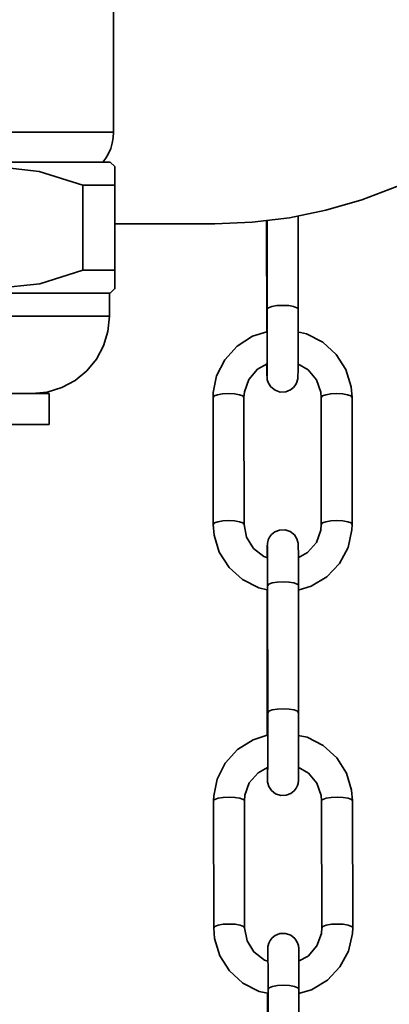
# Model space of a CAD drawing. Extents: x 75 to 753, y -67 to 646.
# Drawn here: x 668 to 678, y 313 to 340 of the extents above; entities that cross this region are included whole.
import ezdxf

# ---------------------------------------------------------------- set-up
doc = ezdxf.new("R2010")
doc.units = 0
doc.header["$MEASUREMENT"] = 0
doc.layers.get('0').update_dxf_attribs({"lineweight": 0})

msp = doc.modelspace()

# ---------------------------------------------------------------- linework, layer by layer
at = {"color": 7, "lineweight": 35}
for points in [[(670.824, 336.77), (670.824, 336.77), (670.824, 357.076), (670.824, 357.076)], [(670.857, 335.836), (670.857, 335.836), (670.731, 335.962), (670.731, 335.962)], [(669.992, 333.025), (669.992, 333.025), (669.992, 335.333), (669.992, 335.333)], [(670.857, 335.333), (670.857, 335.333), (670.857, 333.025), (670.857, 333.025)], [(674.981, 334.362), (674.981, 334.362), (674.984, 331.345), (674.984, 331.345)], [(674.995, 334.364), (674.995, 334.364), (674.997, 331.959), (674.997, 331.959)], [(675.837, 331.959), (675.837, 331.959), (675.833, 334.488), (675.833, 334.488)], [(673.574, 334.284), (673.574, 334.284), (670.857, 334.284), (670.857, 334.284)], [(670.731, 332.396), (670.731, 332.396), (670.857, 332.522), (670.857, 332.522)], [(670.71, 331.767), (670.71, 331.767), (670.71, 332.396), (670.71, 332.396)], [(669.074, 328.83), (669.074, 328.83), (669.074, 329.67), (669.074, 329.67)], [(673.525, 329.562), (673.525, 329.562), (673.53, 326.108), (673.53, 326.108)], [(674.368, 326.11), (674.368, 326.11), (674.364, 329.562), (674.364, 329.562)], [(676.462, 329.562), (676.462, 329.562), (676.465, 326.108), (676.465, 326.108)], [(677.305, 326.11), (677.305, 326.11), (677.3, 329.562), (677.3, 329.562)], [(675.006, 324.444), (675.006, 324.444), (675.011, 320.992), (675.011, 320.992)], [(675.849, 320.992), (675.849, 320.992), (675.846, 324.446), (675.846, 324.446)], [(675.007, 323.737), (675.007, 323.737), (674.993, 323.712), (674.993, 323.712)], [(674.993, 323.711), (674.993, 323.711), (674.997, 320.377), (674.997, 320.377)], [(673.539, 318.594), (673.539, 318.594), (673.542, 315.141), (673.542, 315.141)], [(674.38, 315.142), (674.38, 315.142), (674.377, 318.594), (674.377, 318.594)], [(676.474, 318.594), (676.474, 318.594), (676.478, 315.141), (676.478, 315.141)], [(677.318, 315.142), (677.318, 315.142), (677.314, 318.594), (677.314, 318.594)], [(675.02, 313.477), (675.02, 313.477), (675.023, 310.023), (675.023, 310.023)], [(675.861, 310.024), (675.861, 310.024), (675.858, 313.477), (675.858, 313.477)]]:
    msp.add_open_spline(points, degree=3, dxfattribs=at)
for points, knots in [([(648.656, 336.77), (648.656, 336.77), (648.674, 336.77), (648.674, 336.77), (648.674, 336.77), (648.821, 336.77), (648.821, 336.77), (648.821, 336.77), (649.116, 336.77), (649.116, 336.77), (649.116, 336.77), (649.556, 336.77), (649.556, 336.77), (649.556, 336.77), (650.134, 336.77), (650.134, 336.77), (650.134, 336.77), (650.842, 336.77), (650.842, 336.77), (650.842, 336.77), (651.67, 336.77), (651.67, 336.77), (651.67, 336.77), (652.607, 336.77), (652.607, 336.77), (652.607, 336.77), (653.643, 336.77), (653.643, 336.77), (653.643, 336.77), (654.76, 336.77), (654.76, 336.77), (654.76, 336.77), (655.944, 336.77), (655.944, 336.77), (655.944, 336.77), (657.182, 336.77), (657.182, 336.77), (657.182, 336.77), (658.451, 336.77), (658.451, 336.77), (658.451, 336.77), (659.741, 336.77), (659.741, 336.77), (659.741, 336.77), (661.028, 336.77), (661.028, 336.77), (661.028, 336.77), (662.3, 336.77), (662.3, 336.77), (662.3, 336.77), (663.536, 336.77), (663.536, 336.77), (663.536, 336.77), (664.72, 336.77), (664.72, 336.77), (664.72, 336.77), (665.837, 336.77), (665.837, 336.77), (665.837, 336.77), (666.872, 336.77), (666.872, 336.77), (666.872, 336.77), (667.81, 336.77), (667.81, 336.77), (667.81, 336.77), (668.639, 336.77), (668.639, 336.77), (668.639, 336.77), (669.346, 336.77), (669.346, 336.77), (669.346, 336.77), (669.925, 336.77), (669.925, 336.77), (669.925, 336.77), (670.364, 336.77), (670.364, 336.77), (670.364, 336.77), (670.658, 336.77), (670.658, 336.77), (670.658, 336.77), (670.808, 336.77), (670.808, 336.77), (670.808, 336.77), (670.824, 336.77), (670.824, 336.77)], [0, 0, 0, 0, 1, 1, 1, 2, 2, 2, 3, 3, 3, 4, 4, 4, 5, 5, 5, 6, 6, 6, 7, 7, 7, 8, 8, 8, 9, 9, 9, 10, 10, 10, 11, 11, 11, 12, 12, 12, 13, 13, 13, 14, 14, 14, 15, 15, 15, 16, 16, 16, 17, 17, 17, 18, 18, 18, 19, 19, 19, 20, 20, 20, 21, 21, 21, 22, 22, 22, 23, 23, 23, 24, 24, 24, 25, 25, 25, 26, 26, 26, 27, 27, 27, 28, 28, 28, 28]), ([(670.531, 335.962), (670.531, 335.962), (670.609, 336.065), (670.609, 336.065), (670.609, 336.065), (670.685, 336.193), (670.685, 336.193), (670.685, 336.193), (670.745, 336.329), (670.745, 336.329), (670.745, 336.329), (670.788, 336.473), (670.788, 336.473), (670.788, 336.473), (670.815, 336.621), (670.815, 336.621), (670.815, 336.621), (670.824, 336.77), (670.824, 336.77)], [0, 0, 0, 0, 1, 1, 1, 2, 2, 2, 3, 3, 3, 4, 4, 4, 5, 5, 5, 6, 6, 6, 6]), ([(681.15, 336.818), (681.15, 336.818), (680.313, 336.241), (680.313, 336.241), (680.313, 336.241), (679.434, 335.731), (679.434, 335.731), (679.434, 335.731), (678.518, 335.296), (678.518, 335.296), (678.518, 335.296), (677.568, 334.934), (677.568, 334.934), (677.568, 334.934), (676.593, 334.651), (676.593, 334.651), (676.593, 334.651), (675.599, 334.447), (675.599, 334.447), (675.599, 334.447), (674.59, 334.325), (674.59, 334.325), (674.59, 334.325), (673.574, 334.284), (673.574, 334.284)], [0, 0, 0, 0, 1, 1, 1, 2, 2, 2, 3, 3, 3, 4, 4, 4, 5, 5, 5, 6, 6, 6, 7, 7, 7, 8, 8, 8, 8]), ([(659.741, 335.962), (659.741, 335.962), (661.016, 335.962), (661.016, 335.962), (661.016, 335.962), (662.275, 335.962), (662.275, 335.962), (662.275, 335.962), (663.498, 335.962), (663.498, 335.962), (663.498, 335.962), (664.672, 335.962), (664.672, 335.962), (664.672, 335.962), (665.78, 335.962), (665.78, 335.962), (665.78, 335.962), (666.805, 335.962), (666.805, 335.962), (666.805, 335.962), (667.734, 335.962), (667.734, 335.962), (667.734, 335.962), (668.556, 335.962), (668.556, 335.962), (668.556, 335.962), (669.259, 335.962), (669.259, 335.962), (669.259, 335.962), (669.833, 335.962), (669.833, 335.962), (669.833, 335.962), (670.269, 335.962), (670.269, 335.962), (670.269, 335.962), (670.564, 335.962), (670.564, 335.962), (670.564, 335.962), (670.712, 335.962), (670.712, 335.962), (670.712, 335.962), (670.731, 335.962), (670.731, 335.962)], [0, 0, 0, 0, 1, 1, 1, 2, 2, 2, 3, 3, 3, 4, 4, 4, 5, 5, 5, 6, 6, 6, 7, 7, 7, 8, 8, 8, 9, 9, 9, 10, 10, 10, 11, 11, 11, 12, 12, 12, 13, 13, 13, 14, 14, 14, 14]), ([(665.208, 335.333), (665.208, 335.333), (666.386, 335.704), (666.386, 335.704), (666.386, 335.704), (667.611, 335.836), (667.611, 335.836), (667.611, 335.836), (668.803, 335.706), (668.803, 335.706), (668.803, 335.706), (669.992, 335.333), (669.992, 335.333)], [0, 0, 0, 0, 1, 1, 1, 2, 2, 2, 3, 3, 3, 4, 4, 4, 4]), ([(670.857, 335.333), (670.857, 335.333), (670.857, 335.701), (670.857, 335.701), (670.857, 335.701), (670.857, 335.836), (670.857, 335.836), (670.857, 335.836), (670.857, 335.834), (670.857, 335.834)], [0, 0, 0, 0, 1, 1, 1, 2, 2, 2, 3, 3, 3, 3]), ([(670.857, 335.333), (670.857, 335.333), (670.77, 335.333), (670.77, 335.333), (670.77, 335.333), (670.68, 335.333), (670.68, 335.333), (670.68, 335.333), (670.58, 335.333), (670.58, 335.333), (670.58, 335.333), (670.475, 335.333), (670.475, 335.333), (670.475, 335.333), (670.364, 335.333), (670.364, 335.333), (670.364, 335.333), (670.246, 335.333), (670.246, 335.333), (670.246, 335.333), (670.122, 335.333), (670.122, 335.333), (670.122, 335.333), (669.992, 335.333), (669.992, 335.333)], [0, 0, 0, 0, 1, 1, 1, 2, 2, 2, 3, 3, 3, 4, 4, 4, 5, 5, 5, 6, 6, 6, 7, 7, 7, 8, 8, 8, 8]), ([(669.992, 333.025), (669.992, 333.025), (668.817, 332.654), (668.817, 332.654), (668.817, 332.654), (667.59, 332.522), (667.59, 332.522), (667.59, 332.522), (666.4, 332.652), (666.4, 332.652), (666.4, 332.652), (665.208, 333.025), (665.208, 333.025)], [0, 0, 0, 0, 1, 1, 1, 2, 2, 2, 3, 3, 3, 4, 4, 4, 4]), ([(669.992, 333.025), (669.992, 333.025), (670.122, 333.025), (670.122, 333.025), (670.122, 333.025), (670.246, 333.025), (670.246, 333.025), (670.246, 333.025), (670.364, 333.025), (670.364, 333.025), (670.364, 333.025), (670.475, 333.025), (670.475, 333.025), (670.475, 333.025), (670.58, 333.025), (670.58, 333.025), (670.58, 333.025), (670.68, 333.025), (670.68, 333.025), (670.68, 333.025), (670.77, 333.025), (670.77, 333.025), (670.77, 333.025), (670.857, 333.025), (670.857, 333.025)], [0, 0, 0, 0, 1, 1, 1, 2, 2, 2, 3, 3, 3, 4, 4, 4, 5, 5, 5, 6, 6, 6, 7, 7, 7, 8, 8, 8, 8]), ([(670.857, 332.524), (670.857, 332.524), (670.857, 332.522), (670.857, 332.522), (670.857, 332.522), (670.857, 332.652), (670.857, 332.652), (670.857, 332.652), (670.857, 333.025), (670.857, 333.025)], [0, 0, 0, 0, 1, 1, 1, 2, 2, 2, 3, 3, 3, 3]), ([(670.731, 332.396), (670.731, 332.396), (670.712, 332.396), (670.712, 332.396), (670.712, 332.396), (670.564, 332.396), (670.564, 332.396), (670.564, 332.396), (670.269, 332.396), (670.269, 332.396), (670.269, 332.396), (669.833, 332.396), (669.833, 332.396), (669.833, 332.396), (669.259, 332.396), (669.259, 332.396), (669.259, 332.396), (668.556, 332.396), (668.556, 332.396), (668.556, 332.396), (667.734, 332.396), (667.734, 332.396), (667.734, 332.396), (666.805, 332.396), (666.805, 332.396), (666.805, 332.396), (665.78, 332.396), (665.78, 332.396), (665.78, 332.396), (664.672, 332.396), (664.672, 332.396), (664.672, 332.396), (663.498, 332.396), (663.498, 332.396), (663.498, 332.396), (662.275, 332.396), (662.275, 332.396), (662.275, 332.396), (661.016, 332.396), (661.016, 332.396), (661.016, 332.396), (659.741, 332.396), (659.741, 332.396), (659.741, 332.396), (658.464, 332.396), (658.464, 332.396), (658.464, 332.396), (657.205, 332.396), (657.205, 332.396), (657.205, 332.396), (655.981, 332.396), (655.981, 332.396), (655.981, 332.396), (654.808, 332.396), (654.808, 332.396), (654.808, 332.396), (653.701, 332.396), (653.701, 332.396), (653.701, 332.396), (652.677, 332.396), (652.677, 332.396), (652.677, 332.396), (651.746, 332.396), (651.746, 332.396), (651.746, 332.396), (650.924, 332.396), (650.924, 332.396), (650.924, 332.396), (650.222, 332.396), (650.222, 332.396), (650.222, 332.396), (649.649, 332.396), (649.649, 332.396), (649.649, 332.396), (649.212, 332.396), (649.212, 332.396), (649.212, 332.396), (648.917, 332.396), (648.917, 332.396), (648.917, 332.396), (648.768, 332.396), (648.768, 332.396), (648.768, 332.396), (648.75, 332.396), (648.75, 332.396)], [0, 0, 0, 0, 1, 1, 1, 2, 2, 2, 3, 3, 3, 4, 4, 4, 5, 5, 5, 6, 6, 6, 7, 7, 7, 8, 8, 8, 9, 9, 9, 10, 10, 10, 11, 11, 11, 12, 12, 12, 13, 13, 13, 14, 14, 14, 15, 15, 15, 16, 16, 16, 17, 17, 17, 18, 18, 18, 19, 19, 19, 20, 20, 20, 21, 21, 21, 22, 22, 22, 23, 23, 23, 24, 24, 24, 25, 25, 25, 26, 26, 26, 27, 27, 27, 28, 28, 28, 28]), ([(674.986, 330.466), (674.986, 330.466), (674.988, 330.347), (674.988, 330.347), (674.988, 330.347), (674.99, 330.166), (674.99, 330.166), (674.99, 330.166), (674.991, 330.116), (674.991, 330.116), (674.991, 330.116), (674.991, 330.095), (674.991, 330.095), (674.991, 330.095), (674.993, 330.073), (674.993, 330.073), (674.993, 330.073), (674.998, 330.043), (674.998, 330.043), (674.998, 330.043), (675.029, 329.951), (675.029, 329.951), (675.029, 329.951), (675.096, 329.848), (675.096, 329.848), (675.096, 329.848), (675.208, 329.757), (675.208, 329.757), (675.208, 329.757), (675.35, 329.709), (675.35, 329.709), (675.35, 329.709), (675.501, 329.715), (675.501, 329.715), (675.501, 329.715), (675.627, 329.766), (675.627, 329.766), (675.627, 329.766), (675.714, 329.835), (675.714, 329.835), (675.714, 329.835), (675.771, 329.91), (675.771, 329.91), (675.771, 329.91), (675.805, 329.979), (675.805, 329.979), (675.805, 329.979), (675.821, 330.038), (675.821, 330.038), (675.821, 330.038), (675.826, 330.072), (675.826, 330.072), (675.826, 330.072), (675.828, 330.086), (675.828, 330.086), (675.828, 330.086), (675.83, 330.098), (675.83, 330.098), (675.83, 330.098), (675.83, 330.112), (675.83, 330.112), (675.83, 330.112), (675.831, 330.139), (675.831, 330.139), (675.831, 330.139), (675.833, 330.283), (675.833, 330.283), (675.833, 330.283), (675.835, 330.551), (675.835, 330.551), (675.835, 330.551), (675.835, 330.908), (675.835, 330.908), (675.835, 330.908), (675.837, 331.325), (675.837, 331.325), (675.837, 331.325), (675.837, 331.766), (675.837, 331.766), (675.837, 331.766), (675.837, 331.959), (675.837, 331.959)], [0, 0, 0, 0, 1, 1, 1, 2, 2, 2, 3, 3, 3, 4, 4, 4, 5, 5, 5, 6, 6, 6, 7, 7, 7, 8, 8, 8, 9, 9, 9, 10, 10, 10, 11, 11, 11, 12, 12, 12, 13, 13, 13, 14, 14, 14, 15, 15, 15, 16, 16, 16, 17, 17, 17, 18, 18, 18, 19, 19, 19, 20, 20, 20, 21, 21, 21, 22, 22, 22, 23, 23, 23, 24, 24, 24, 25, 25, 25, 26, 26, 26, 27, 27, 27, 27]), ([(674.997, 331.959), (674.997, 331.959), (674.997, 331.734), (674.997, 331.734), (674.997, 331.734), (674.997, 331.295), (674.997, 331.295), (674.997, 331.295), (674.997, 330.883), (674.997, 330.883), (674.997, 330.883), (674.995, 330.533), (674.995, 330.533), (674.995, 330.533), (674.993, 330.283), (674.993, 330.283), (674.993, 330.283), (674.991, 330.164), (674.991, 330.164), (674.991, 330.164), (674.991, 330.153), (674.991, 330.153)], [0, 0, 0, 0, 1, 1, 1, 2, 2, 2, 3, 3, 3, 4, 4, 4, 5, 5, 5, 6, 6, 6, 7, 7, 7, 7]), ([(674.997, 331.959), (674.997, 331.959), (675.03, 332), (675.03, 332), (675.03, 332), (675.121, 332.034), (675.121, 332.034), (675.121, 332.034), (675.258, 332.057), (675.258, 332.057), (675.258, 332.057), (675.418, 332.064), (675.418, 332.064), (675.418, 332.064), (675.579, 332.057), (675.579, 332.057), (675.579, 332.057), (675.714, 332.034), (675.714, 332.034), (675.714, 332.034), (675.805, 332), (675.805, 332), (675.805, 332), (675.837, 331.959), (675.837, 331.959)], [0, 0, 0, 0, 1, 1, 1, 2, 2, 2, 3, 3, 3, 4, 4, 4, 5, 5, 5, 6, 6, 6, 7, 7, 7, 8, 8, 8, 8]), ([(659.741, 331.767), (659.741, 331.767), (661.014, 331.767), (661.014, 331.767), (661.014, 331.767), (662.269, 331.767), (662.269, 331.767), (662.269, 331.767), (663.491, 331.767), (663.491, 331.767), (663.491, 331.767), (664.663, 331.767), (664.663, 331.767), (664.663, 331.767), (665.768, 331.767), (665.768, 331.767), (665.768, 331.767), (666.791, 331.767), (666.791, 331.767), (666.791, 331.767), (667.719, 331.767), (667.719, 331.767), (667.719, 331.767), (668.54, 331.767), (668.54, 331.767), (668.54, 331.767), (669.24, 331.767), (669.24, 331.767), (669.24, 331.767), (669.813, 331.767), (669.813, 331.767), (669.813, 331.767), (670.248, 331.767), (670.248, 331.767), (670.248, 331.767), (670.543, 331.767), (670.543, 331.767), (670.543, 331.767), (670.69, 331.767), (670.69, 331.767), (670.69, 331.767), (670.71, 331.767), (670.71, 331.767)], [0, 0, 0, 0, 1, 1, 1, 2, 2, 2, 3, 3, 3, 4, 4, 4, 5, 5, 5, 6, 6, 6, 7, 7, 7, 8, 8, 8, 9, 9, 9, 10, 10, 10, 11, 11, 11, 12, 12, 12, 13, 13, 13, 14, 14, 14, 14]), ([(668.613, 329.67), (668.613, 329.67), (669.021, 329.709), (669.021, 329.709), (669.021, 329.709), (669.415, 329.828), (669.415, 329.828), (669.415, 329.828), (669.778, 330.024), (669.778, 330.024), (669.778, 330.024), (670.095, 330.285), (670.095, 330.285), (670.095, 330.285), (670.357, 330.602), (670.357, 330.602), (670.357, 330.602), (670.55, 330.965), (670.55, 330.965), (670.55, 330.965), (670.669, 331.357), (670.669, 331.357), (670.669, 331.357), (670.71, 331.767), (670.71, 331.767)], [0, 0, 0, 0, 1, 1, 1, 2, 2, 2, 3, 3, 3, 4, 4, 4, 5, 5, 5, 6, 6, 6, 7, 7, 7, 8, 8, 8, 8]), ([(674.984, 331.345), (674.984, 331.345), (674.599, 331.224), (674.599, 331.224), (674.599, 331.224), (674.178, 330.956), (674.178, 330.956), (674.178, 330.956), (673.844, 330.588), (673.844, 330.588), (673.844, 330.588), (673.622, 330.15), (673.622, 330.15), (673.622, 330.15), (673.53, 329.695), (673.53, 329.695), (673.53, 329.695), (673.525, 329.562), (673.525, 329.562)], [0, 0, 0, 0, 1, 1, 1, 2, 2, 2, 3, 3, 3, 4, 4, 4, 5, 5, 5, 6, 6, 6, 6]), ([(677.3, 329.562), (677.3, 329.562), (677.277, 329.851), (677.277, 329.851), (677.277, 329.851), (677.133, 330.317), (677.133, 330.317), (677.133, 330.317), (676.87, 330.73), (676.87, 330.73), (676.87, 330.73), (676.506, 331.062), (676.506, 331.062), (676.506, 331.062), (676.064, 331.29), (676.064, 331.29), (676.064, 331.29), (675.822, 331.343), (675.822, 331.343)], [0, 0, 0, 0, 1, 1, 1, 2, 2, 2, 3, 3, 3, 4, 4, 4, 5, 5, 5, 6, 6, 6, 6]), ([(674.364, 329.562), (674.364, 329.562), (674.377, 329.716), (674.377, 329.716), (674.377, 329.716), (674.498, 330.052), (674.498, 330.052), (674.498, 330.052), (674.736, 330.329), (674.736, 330.329), (674.736, 330.329), (674.995, 330.471), (674.995, 330.471)], [0, 0, 0, 0, 1, 1, 1, 2, 2, 2, 3, 3, 3, 4, 4, 4, 4]), ([(675.826, 330.476), (675.826, 330.476), (676.105, 330.315), (676.105, 330.315), (676.105, 330.315), (676.334, 330.04), (676.334, 330.04), (676.334, 330.04), (676.451, 329.706), (676.451, 329.706), (676.451, 329.706), (676.462, 329.562), (676.462, 329.562)], [0, 0, 0, 0, 1, 1, 1, 2, 2, 2, 3, 3, 3, 4, 4, 4, 4]), ([(659.741, 329.67), (659.741, 329.67), (660.909, 329.67), (660.909, 329.67), (660.909, 329.67), (662.062, 329.67), (662.062, 329.67), (662.062, 329.67), (663.177, 329.67), (663.177, 329.67), (663.177, 329.67), (664.237, 329.67), (664.237, 329.67), (664.237, 329.67), (665.226, 329.67), (665.226, 329.67), (665.226, 329.67), (666.13, 329.67), (666.13, 329.67), (666.13, 329.67), (666.931, 329.67), (666.931, 329.67), (666.931, 329.67), (667.62, 329.67), (667.62, 329.67), (667.62, 329.67), (668.185, 329.67), (668.185, 329.67), (668.185, 329.67), (668.616, 329.67), (668.616, 329.67), (668.616, 329.67), (668.909, 329.67), (668.909, 329.67), (668.909, 329.67), (669.055, 329.67), (669.055, 329.67), (669.055, 329.67), (669.074, 329.67), (669.074, 329.67)], [0, 0, 0, 0, 1, 1, 1, 2, 2, 2, 3, 3, 3, 4, 4, 4, 5, 5, 5, 6, 6, 6, 7, 7, 7, 8, 8, 8, 9, 9, 9, 10, 10, 10, 11, 11, 11, 12, 12, 12, 13, 13, 13, 13]), ([(674.364, 329.562), (674.364, 329.562), (674.333, 329.603), (674.333, 329.603), (674.333, 329.603), (674.242, 329.636), (674.242, 329.636), (674.242, 329.636), (674.107, 329.66), (674.107, 329.66), (674.107, 329.66), (673.947, 329.667), (673.947, 329.667), (673.947, 329.667), (673.786, 329.66), (673.786, 329.66), (673.786, 329.66), (673.649, 329.636), (673.649, 329.636), (673.649, 329.636), (673.558, 329.603), (673.558, 329.603), (673.558, 329.603), (673.525, 329.562), (673.525, 329.562)], [0, 0, 0, 0, 1, 1, 1, 2, 2, 2, 3, 3, 3, 4, 4, 4, 5, 5, 5, 6, 6, 6, 7, 7, 7, 8, 8, 8, 8]), ([(676.462, 329.562), (676.462, 329.562), (676.494, 329.603), (676.494, 329.603), (676.494, 329.603), (676.586, 329.636), (676.586, 329.636), (676.586, 329.636), (676.723, 329.66), (676.723, 329.66), (676.723, 329.66), (676.883, 329.667), (676.883, 329.667), (676.883, 329.667), (677.042, 329.66), (677.042, 329.66), (677.042, 329.66), (677.179, 329.636), (677.179, 329.636), (677.179, 329.636), (677.27, 329.603), (677.27, 329.603), (677.27, 329.603), (677.3, 329.562), (677.3, 329.562)], [0, 0, 0, 0, 1, 1, 1, 2, 2, 2, 3, 3, 3, 4, 4, 4, 5, 5, 5, 6, 6, 6, 7, 7, 7, 8, 8, 8, 8]), ([(659.741, 328.83), (659.741, 328.83), (660.909, 328.83), (660.909, 328.83), (660.909, 328.83), (662.062, 328.83), (662.062, 328.83), (662.062, 328.83), (663.177, 328.83), (663.177, 328.83), (663.177, 328.83), (664.237, 328.83), (664.237, 328.83), (664.237, 328.83), (665.226, 328.83), (665.226, 328.83), (665.226, 328.83), (666.13, 328.83), (666.13, 328.83), (666.13, 328.83), (666.931, 328.83), (666.931, 328.83), (666.931, 328.83), (667.62, 328.83), (667.62, 328.83), (667.62, 328.83), (668.185, 328.83), (668.185, 328.83), (668.185, 328.83), (668.616, 328.83), (668.616, 328.83), (668.616, 328.83), (668.909, 328.83), (668.909, 328.83), (668.909, 328.83), (669.055, 328.83), (669.055, 328.83), (669.055, 328.83), (669.074, 328.83), (669.074, 328.83)], [0, 0, 0, 0, 1, 1, 1, 2, 2, 2, 3, 3, 3, 4, 4, 4, 5, 5, 5, 6, 6, 6, 7, 7, 7, 8, 8, 8, 9, 9, 9, 10, 10, 10, 11, 11, 11, 12, 12, 12, 13, 13, 13, 13]), ([(674.368, 326.11), (674.368, 326.11), (674.336, 326.149), (674.336, 326.149), (674.336, 326.149), (674.247, 326.182), (674.247, 326.182), (674.247, 326.182), (674.111, 326.206), (674.111, 326.206), (674.111, 326.206), (673.951, 326.214), (673.951, 326.214), (673.951, 326.214), (673.789, 326.206), (673.789, 326.206), (673.789, 326.206), (673.654, 326.182), (673.654, 326.182), (673.654, 326.182), (673.562, 326.149), (673.562, 326.149), (673.562, 326.149), (673.53, 326.11), (673.53, 326.11), (673.53, 326.11), (673.53, 326.108), (673.53, 326.108)], [0, 0, 0, 0, 1, 1, 1, 2, 2, 2, 3, 3, 3, 4, 4, 4, 5, 5, 5, 6, 6, 6, 7, 7, 7, 8, 8, 8, 9, 9, 9, 9]), ([(673.53, 326.108), (673.53, 326.108), (673.553, 325.82), (673.553, 325.82), (673.553, 325.82), (673.695, 325.355), (673.695, 325.355), (673.695, 325.355), (673.96, 324.941), (673.96, 324.941), (673.96, 324.941), (674.324, 324.609), (674.324, 324.609), (674.324, 324.609), (674.766, 324.382), (674.766, 324.382), (674.766, 324.382), (674.993, 324.332), (674.993, 324.332)], [0, 0, 0, 0, 1, 1, 1, 2, 2, 2, 3, 3, 3, 4, 4, 4, 5, 5, 5, 6, 6, 6, 6]), ([(675.004, 325.202), (675.004, 325.202), (674.906, 325.234), (674.906, 325.234), (674.906, 325.234), (674.622, 325.458), (674.622, 325.458), (674.622, 325.458), (674.434, 325.76), (674.434, 325.76), (674.434, 325.76), (674.368, 326.11), (674.368, 326.11)], [0, 0, 0, 0, 1, 1, 1, 2, 2, 2, 3, 3, 3, 4, 4, 4, 4]), ([(675.833, 324.325), (675.833, 324.325), (676.19, 324.43), (676.19, 324.43), (676.19, 324.43), (676.618, 324.687), (676.618, 324.687), (676.618, 324.687), (676.959, 325.046), (676.959, 325.046), (676.959, 325.046), (677.192, 325.481), (677.192, 325.481), (677.192, 325.481), (677.298, 325.959), (677.298, 325.959), (677.298, 325.959), (677.305, 326.11), (677.305, 326.11)], [0, 0, 0, 0, 1, 1, 1, 2, 2, 2, 3, 3, 3, 4, 4, 4, 5, 5, 5, 6, 6, 6, 6]), ([(676.465, 326.108), (676.465, 326.108), (676.453, 325.955), (676.453, 325.955), (676.453, 325.955), (676.332, 325.62), (676.332, 325.62), (676.332, 325.62), (676.094, 325.343), (676.094, 325.343), (676.094, 325.343), (675.835, 325.2), (675.835, 325.2)], [0, 0, 0, 0, 1, 1, 1, 2, 2, 2, 3, 3, 3, 4, 4, 4, 4]), ([(676.465, 326.11), (676.465, 326.11), (676.497, 326.149), (676.497, 326.149), (676.497, 326.149), (676.59, 326.182), (676.59, 326.182), (676.59, 326.182), (676.726, 326.206), (676.726, 326.206), (676.726, 326.206), (676.886, 326.214), (676.886, 326.214), (676.886, 326.214), (677.048, 326.206), (677.048, 326.206), (677.048, 326.206), (677.183, 326.182), (677.183, 326.182), (677.183, 326.182), (677.273, 326.149), (677.273, 326.149), (677.273, 326.149), (677.305, 326.11), (677.305, 326.11)], [0, 0, 0, 0, 1, 1, 1, 2, 2, 2, 3, 3, 3, 4, 4, 4, 5, 5, 5, 6, 6, 6, 7, 7, 7, 8, 8, 8, 8]), ([(675.846, 324.446), (675.846, 324.446), (675.846, 324.662), (675.846, 324.662), (675.846, 324.662), (675.844, 325.035), (675.844, 325.035), (675.844, 325.035), (675.842, 325.325), (675.842, 325.325), (675.842, 325.325), (675.84, 325.504), (675.84, 325.504), (675.84, 325.504), (675.838, 325.556), (675.838, 325.556), (675.838, 325.556), (675.838, 325.575), (675.838, 325.575), (675.838, 325.575), (675.835, 325.598), (675.835, 325.598), (675.835, 325.598), (675.831, 325.627), (675.831, 325.627), (675.831, 325.627), (675.801, 325.721), (675.801, 325.721), (675.801, 325.721), (675.734, 325.824), (675.734, 325.824), (675.734, 325.824), (675.622, 325.914), (675.622, 325.914), (675.622, 325.914), (675.48, 325.961), (675.48, 325.961), (675.48, 325.961), (675.329, 325.955), (675.329, 325.955), (675.329, 325.955), (675.203, 325.905), (675.203, 325.905), (675.203, 325.905), (675.116, 325.836), (675.116, 325.836), (675.116, 325.836), (675.059, 325.762), (675.059, 325.762), (675.059, 325.762), (675.025, 325.692), (675.025, 325.692), (675.025, 325.692), (675.009, 325.634), (675.009, 325.634), (675.009, 325.634), (675.004, 325.6), (675.004, 325.6), (675.004, 325.6), (675.002, 325.586), (675.002, 325.586), (675.002, 325.586), (675, 325.573), (675, 325.573), (675, 325.573), (675, 325.559), (675, 325.559), (675, 325.559), (674.998, 325.533), (674.998, 325.533), (674.998, 325.533), (674.997, 325.389), (674.997, 325.389), (674.997, 325.389), (674.995, 325.206), (674.995, 325.206)], [0, 0, 0, 0, 1, 1, 1, 2, 2, 2, 3, 3, 3, 4, 4, 4, 5, 5, 5, 6, 6, 6, 7, 7, 7, 8, 8, 8, 9, 9, 9, 10, 10, 10, 11, 11, 11, 12, 12, 12, 13, 13, 13, 14, 14, 14, 15, 15, 15, 16, 16, 16, 17, 17, 17, 18, 18, 18, 19, 19, 19, 20, 20, 20, 21, 21, 21, 22, 22, 22, 23, 23, 23, 24, 24, 24, 25, 25, 25, 25]), ([(675, 325.52), (675, 325.52), (675, 325.515), (675, 325.515), (675, 325.515), (675.002, 325.463), (675.002, 325.463), (675.002, 325.463), (675.004, 325.295), (675.004, 325.295), (675.004, 325.295), (675.006, 325.005), (675.006, 325.005), (675.006, 325.005), (675.006, 324.627), (675.006, 324.627), (675.006, 324.627), (675.006, 324.444), (675.006, 324.444)], [0, 0, 0, 0, 1, 1, 1, 2, 2, 2, 3, 3, 3, 4, 4, 4, 5, 5, 5, 6, 6, 6, 6]), ([(675.006, 324.444), (675.006, 324.444), (675.039, 324.485), (675.039, 324.485), (675.039, 324.485), (675.13, 324.519), (675.13, 324.519), (675.13, 324.519), (675.267, 324.542), (675.267, 324.542), (675.267, 324.542), (675.428, 324.549), (675.428, 324.549), (675.428, 324.549), (675.588, 324.542), (675.588, 324.542), (675.588, 324.542), (675.723, 324.519), (675.723, 324.519), (675.723, 324.519), (675.814, 324.485), (675.814, 324.485), (675.814, 324.485), (675.846, 324.446), (675.846, 324.446)], [0, 0, 0, 0, 1, 1, 1, 2, 2, 2, 3, 3, 3, 4, 4, 4, 5, 5, 5, 6, 6, 6, 7, 7, 7, 8, 8, 8, 8]), ([(674.993, 324.332), (674.993, 324.332), (674.993, 323.904), (674.993, 323.904), (674.993, 323.904), (674.993, 323.711), (674.993, 323.711)], [0, 0, 0, 0, 1, 1, 1, 2, 2, 2, 2]), ([(675, 319.498), (675, 319.498), (675, 319.378), (675, 319.378), (675, 319.378), (675.002, 319.198), (675.002, 319.198), (675.002, 319.198), (675.004, 319.147), (675.004, 319.147), (675.004, 319.147), (675.006, 319.127), (675.006, 319.127), (675.006, 319.127), (675.007, 319.106), (675.007, 319.106), (675.007, 319.106), (675.011, 319.076), (675.011, 319.076), (675.011, 319.076), (675.041, 318.983), (675.041, 318.983), (675.041, 318.983), (675.109, 318.88), (675.109, 318.88), (675.109, 318.88), (675.222, 318.79), (675.222, 318.79), (675.222, 318.79), (675.363, 318.742), (675.363, 318.742), (675.363, 318.742), (675.513, 318.747), (675.513, 318.747), (675.513, 318.747), (675.639, 318.799), (675.639, 318.799), (675.639, 318.799), (675.727, 318.868), (675.727, 318.868), (675.727, 318.868), (675.783, 318.943), (675.783, 318.943), (675.783, 318.943), (675.817, 319.012), (675.817, 319.012), (675.817, 319.012), (675.833, 319.069), (675.833, 319.069), (675.833, 319.069), (675.84, 319.102), (675.84, 319.102), (675.84, 319.102), (675.842, 319.118), (675.842, 319.118), (675.842, 319.118), (675.842, 319.131), (675.842, 319.131), (675.842, 319.131), (675.844, 319.143), (675.844, 319.143), (675.844, 319.143), (675.844, 319.17), (675.844, 319.17), (675.844, 319.17), (675.846, 319.314), (675.846, 319.314), (675.846, 319.314), (675.847, 319.582), (675.847, 319.582), (675.847, 319.582), (675.849, 319.939), (675.849, 319.939), (675.849, 319.939), (675.849, 320.356), (675.849, 320.356), (675.849, 320.356), (675.849, 320.798), (675.849, 320.798), (675.849, 320.798), (675.849, 320.992), (675.849, 320.992)], [0, 0, 0, 0, 1, 1, 1, 2, 2, 2, 3, 3, 3, 4, 4, 4, 5, 5, 5, 6, 6, 6, 7, 7, 7, 8, 8, 8, 9, 9, 9, 10, 10, 10, 11, 11, 11, 12, 12, 12, 13, 13, 13, 14, 14, 14, 15, 15, 15, 16, 16, 16, 17, 17, 17, 18, 18, 18, 19, 19, 19, 20, 20, 20, 21, 21, 21, 22, 22, 22, 23, 23, 23, 24, 24, 24, 25, 25, 25, 26, 26, 26, 27, 27, 27, 27]), ([(675.011, 320.992), (675.011, 320.992), (675.011, 320.766), (675.011, 320.766), (675.011, 320.766), (675.011, 320.328), (675.011, 320.328), (675.011, 320.328), (675.009, 319.914), (675.009, 319.914), (675.009, 319.914), (675.009, 319.566), (675.009, 319.566), (675.009, 319.566), (675.007, 319.315), (675.007, 319.315), (675.007, 319.315), (675.006, 319.196), (675.006, 319.196), (675.006, 319.196), (675.006, 319.186), (675.006, 319.186)], [0, 0, 0, 0, 1, 1, 1, 2, 2, 2, 3, 3, 3, 4, 4, 4, 5, 5, 5, 6, 6, 6, 7, 7, 7, 7]), ([(675.011, 320.992), (675.011, 320.992), (675.043, 321.031), (675.043, 321.031), (675.043, 321.031), (675.133, 321.066), (675.133, 321.066), (675.133, 321.066), (675.27, 321.088), (675.27, 321.088), (675.27, 321.088), (675.432, 321.097), (675.432, 321.097), (675.432, 321.097), (675.592, 321.088), (675.592, 321.088), (675.592, 321.088), (675.728, 321.066), (675.728, 321.066), (675.728, 321.066), (675.817, 321.031), (675.817, 321.031), (675.817, 321.031), (675.849, 320.992), (675.849, 320.992)], [0, 0, 0, 0, 1, 1, 1, 2, 2, 2, 3, 3, 3, 4, 4, 4, 5, 5, 5, 6, 6, 6, 7, 7, 7, 8, 8, 8, 8]), ([(674.997, 320.377), (674.997, 320.377), (674.611, 320.257), (674.611, 320.257), (674.611, 320.257), (674.19, 319.988), (674.19, 319.988), (674.19, 319.988), (673.858, 319.621), (673.858, 319.621), (673.858, 319.621), (673.636, 319.18), (673.636, 319.18), (673.636, 319.18), (673.542, 318.728), (673.542, 318.728), (673.542, 318.728), (673.539, 318.594), (673.539, 318.594)], [0, 0, 0, 0, 1, 1, 1, 2, 2, 2, 3, 3, 3, 4, 4, 4, 5, 5, 5, 6, 6, 6, 6]), ([(677.314, 318.594), (677.314, 318.594), (677.289, 318.882), (677.289, 318.882), (677.289, 318.882), (677.147, 319.349), (677.147, 319.349), (677.147, 319.349), (676.884, 319.763), (676.884, 319.763), (676.884, 319.763), (676.519, 320.095), (676.519, 320.095), (676.519, 320.095), (676.078, 320.322), (676.078, 320.322), (676.078, 320.322), (675.837, 320.374), (675.837, 320.374)], [0, 0, 0, 0, 1, 1, 1, 2, 2, 2, 3, 3, 3, 4, 4, 4, 5, 5, 5, 6, 6, 6, 6]), ([(674.377, 318.594), (674.377, 318.594), (674.389, 318.749), (674.389, 318.749), (674.389, 318.749), (674.51, 319.085), (674.51, 319.085), (674.51, 319.085), (674.748, 319.36), (674.748, 319.36), (674.748, 319.36), (675.007, 319.504), (675.007, 319.504)], [0, 0, 0, 0, 1, 1, 1, 2, 2, 2, 3, 3, 3, 4, 4, 4, 4]), ([(675.838, 319.507), (675.838, 319.507), (676.117, 319.346), (676.117, 319.346), (676.117, 319.346), (676.346, 319.072), (676.346, 319.072), (676.346, 319.072), (676.464, 318.738), (676.464, 318.738), (676.464, 318.738), (676.474, 318.594), (676.474, 318.594)], [0, 0, 0, 0, 1, 1, 1, 2, 2, 2, 3, 3, 3, 4, 4, 4, 4]), ([(674.377, 318.594), (674.377, 318.594), (674.345, 318.634), (674.345, 318.634), (674.345, 318.634), (674.256, 318.667), (674.256, 318.667), (674.256, 318.667), (674.119, 318.69), (674.119, 318.69), (674.119, 318.69), (673.96, 318.699), (673.96, 318.699), (673.96, 318.699), (673.798, 318.69), (673.798, 318.69), (673.798, 318.69), (673.663, 318.667), (673.663, 318.667), (673.663, 318.667), (673.571, 318.634), (673.571, 318.634), (673.571, 318.634), (673.539, 318.594), (673.539, 318.594)], [0, 0, 0, 0, 1, 1, 1, 2, 2, 2, 3, 3, 3, 4, 4, 4, 5, 5, 5, 6, 6, 6, 7, 7, 7, 8, 8, 8, 8]), ([(676.474, 318.594), (676.474, 318.594), (676.508, 318.634), (676.508, 318.634), (676.508, 318.634), (676.598, 318.669), (676.598, 318.669), (676.598, 318.669), (676.735, 318.69), (676.735, 318.69), (676.735, 318.69), (676.895, 318.699), (676.895, 318.699), (676.895, 318.699), (677.057, 318.69), (677.057, 318.69), (677.057, 318.69), (677.192, 318.669), (677.192, 318.669), (677.192, 318.669), (677.282, 318.634), (677.282, 318.634), (677.282, 318.634), (677.314, 318.594), (677.314, 318.594)], [0, 0, 0, 0, 1, 1, 1, 2, 2, 2, 3, 3, 3, 4, 4, 4, 5, 5, 5, 6, 6, 6, 7, 7, 7, 8, 8, 8, 8]), ([(674.38, 315.141), (674.38, 315.141), (674.35, 315.181), (674.35, 315.181), (674.35, 315.181), (674.26, 315.215), (674.26, 315.215), (674.26, 315.215), (674.123, 315.238), (674.123, 315.238), (674.123, 315.238), (673.963, 315.245), (673.963, 315.245), (673.963, 315.245), (673.803, 315.238), (673.803, 315.238), (673.803, 315.238), (673.667, 315.215), (673.667, 315.215), (673.667, 315.215), (673.574, 315.181), (673.574, 315.181), (673.574, 315.181), (673.542, 315.141), (673.542, 315.141)], [0, 0, 0, 0, 1, 1, 1, 2, 2, 2, 3, 3, 3, 4, 4, 4, 5, 5, 5, 6, 6, 6, 7, 7, 7, 8, 8, 8, 8]), ([(673.542, 315.141), (673.542, 315.141), (673.565, 314.853), (673.565, 314.853), (673.565, 314.853), (673.709, 314.386), (673.709, 314.386), (673.709, 314.386), (673.972, 313.972), (673.972, 313.972), (673.972, 313.972), (674.336, 313.642), (674.336, 313.642), (674.336, 313.642), (674.778, 313.414), (674.778, 313.414), (674.778, 313.414), (675.006, 313.363), (675.006, 313.363)], [0, 0, 0, 0, 1, 1, 1, 2, 2, 2, 3, 3, 3, 4, 4, 4, 5, 5, 5, 6, 6, 6, 6]), ([(675.016, 314.235), (675.016, 314.235), (674.919, 314.267), (674.919, 314.267), (674.919, 314.267), (674.634, 314.489), (674.634, 314.489), (674.634, 314.489), (674.448, 314.791), (674.448, 314.791), (674.448, 314.791), (674.38, 315.142), (674.38, 315.142)], [0, 0, 0, 0, 1, 1, 1, 2, 2, 2, 3, 3, 3, 4, 4, 4, 4]), ([(675.846, 313.358), (675.846, 313.358), (676.202, 313.461), (676.202, 313.461), (676.202, 313.461), (676.63, 313.72), (676.63, 313.72), (676.63, 313.72), (676.971, 314.079), (676.971, 314.079), (676.971, 314.079), (677.204, 314.512), (677.204, 314.512), (677.204, 314.512), (677.311, 314.991), (677.311, 314.991), (677.311, 314.991), (677.318, 315.142), (677.318, 315.142)], [0, 0, 0, 0, 1, 1, 1, 2, 2, 2, 3, 3, 3, 4, 4, 4, 5, 5, 5, 6, 6, 6, 6]), ([(676.478, 315.141), (676.478, 315.141), (676.467, 314.988), (676.467, 314.988), (676.467, 314.988), (676.344, 314.65), (676.344, 314.65), (676.344, 314.65), (676.107, 314.375), (676.107, 314.375), (676.107, 314.375), (675.847, 314.233), (675.847, 314.233)], [0, 0, 0, 0, 1, 1, 1, 2, 2, 2, 3, 3, 3, 4, 4, 4, 4]), ([(676.478, 315.141), (676.478, 315.141), (676.511, 315.181), (676.511, 315.181), (676.511, 315.181), (676.602, 315.215), (676.602, 315.215), (676.602, 315.215), (676.739, 315.238), (676.739, 315.238), (676.739, 315.238), (676.9, 315.245), (676.9, 315.245), (676.9, 315.245), (677.06, 315.238), (677.06, 315.238), (677.06, 315.238), (677.195, 315.215), (677.195, 315.215), (677.195, 315.215), (677.286, 315.181), (677.286, 315.181), (677.286, 315.181), (677.318, 315.142), (677.318, 315.142)], [0, 0, 0, 0, 1, 1, 1, 2, 2, 2, 3, 3, 3, 4, 4, 4, 5, 5, 5, 6, 6, 6, 7, 7, 7, 8, 8, 8, 8]), ([(675.858, 313.477), (675.858, 313.477), (675.858, 313.693), (675.858, 313.693), (675.858, 313.693), (675.856, 314.068), (675.856, 314.068), (675.856, 314.068), (675.854, 314.357), (675.854, 314.357), (675.854, 314.357), (675.853, 314.537), (675.853, 314.537), (675.853, 314.537), (675.853, 314.588), (675.853, 314.588), (675.853, 314.588), (675.851, 314.608), (675.851, 314.608), (675.851, 314.608), (675.849, 314.629), (675.849, 314.629), (675.849, 314.629), (675.844, 314.659), (675.844, 314.659), (675.844, 314.659), (675.814, 314.753), (675.814, 314.753), (675.814, 314.753), (675.746, 314.856), (675.746, 314.856), (675.746, 314.856), (675.634, 314.947), (675.634, 314.947), (675.634, 314.947), (675.494, 314.993), (675.494, 314.993), (675.494, 314.993), (675.341, 314.988), (675.341, 314.988), (675.341, 314.988), (675.215, 314.938), (675.215, 314.938), (675.215, 314.938), (675.128, 314.869), (675.128, 314.869), (675.128, 314.869), (675.073, 314.794), (675.073, 314.794), (675.073, 314.794), (675.039, 314.723), (675.039, 314.723), (675.039, 314.723), (675.022, 314.666), (675.022, 314.666), (675.022, 314.666), (675.016, 314.633), (675.016, 314.633), (675.016, 314.633), (675.014, 314.617), (675.014, 314.617), (675.014, 314.617), (675.013, 314.606), (675.013, 314.606), (675.013, 314.606), (675.013, 314.592), (675.013, 314.592), (675.013, 314.592), (675.011, 314.565), (675.011, 314.565), (675.011, 314.565), (675.009, 314.421), (675.009, 314.421), (675.009, 314.421), (675.009, 314.237), (675.009, 314.237)], [0, 0, 0, 0, 1, 1, 1, 2, 2, 2, 3, 3, 3, 4, 4, 4, 5, 5, 5, 6, 6, 6, 7, 7, 7, 8, 8, 8, 9, 9, 9, 10, 10, 10, 11, 11, 11, 12, 12, 12, 13, 13, 13, 14, 14, 14, 15, 15, 15, 16, 16, 16, 17, 17, 17, 18, 18, 18, 19, 19, 19, 20, 20, 20, 21, 21, 21, 22, 22, 22, 23, 23, 23, 24, 24, 24, 25, 25, 25, 25]), ([(675.014, 314.551), (675.014, 314.551), (675.014, 314.547), (675.014, 314.547), (675.014, 314.547), (675.014, 314.496), (675.014, 314.496), (675.014, 314.496), (675.016, 314.327), (675.016, 314.327), (675.016, 314.327), (675.018, 314.038), (675.018, 314.038), (675.018, 314.038), (675.018, 313.66), (675.018, 313.66), (675.018, 313.66), (675.02, 313.477), (675.02, 313.477)], [0, 0, 0, 0, 1, 1, 1, 2, 2, 2, 3, 3, 3, 4, 4, 4, 5, 5, 5, 6, 6, 6, 6]), ([(675.02, 313.477), (675.02, 313.477), (675.052, 313.516), (675.052, 313.516), (675.052, 313.516), (675.144, 313.551), (675.144, 313.551), (675.144, 313.551), (675.279, 313.572), (675.279, 313.572), (675.279, 313.572), (675.441, 313.581), (675.441, 313.581), (675.441, 313.581), (675.6, 313.572), (675.6, 313.572), (675.6, 313.572), (675.737, 313.551), (675.737, 313.551), (675.737, 313.551), (675.828, 313.516), (675.828, 313.516), (675.828, 313.516), (675.858, 313.477), (675.858, 313.477)], [0, 0, 0, 0, 1, 1, 1, 2, 2, 2, 3, 3, 3, 4, 4, 4, 5, 5, 5, 6, 6, 6, 7, 7, 7, 8, 8, 8, 8]), ([(675.006, 313.363), (675.006, 313.363), (675.006, 312.937), (675.006, 312.937), (675.006, 312.937), (675.006, 312.743), (675.006, 312.743)], [0, 0, 0, 0, 1, 1, 1, 2, 2, 2, 2])]:
    msp.add_open_spline(points, degree=3, knots=knots, dxfattribs=at)

doc.saveas('drawing.dxf')
